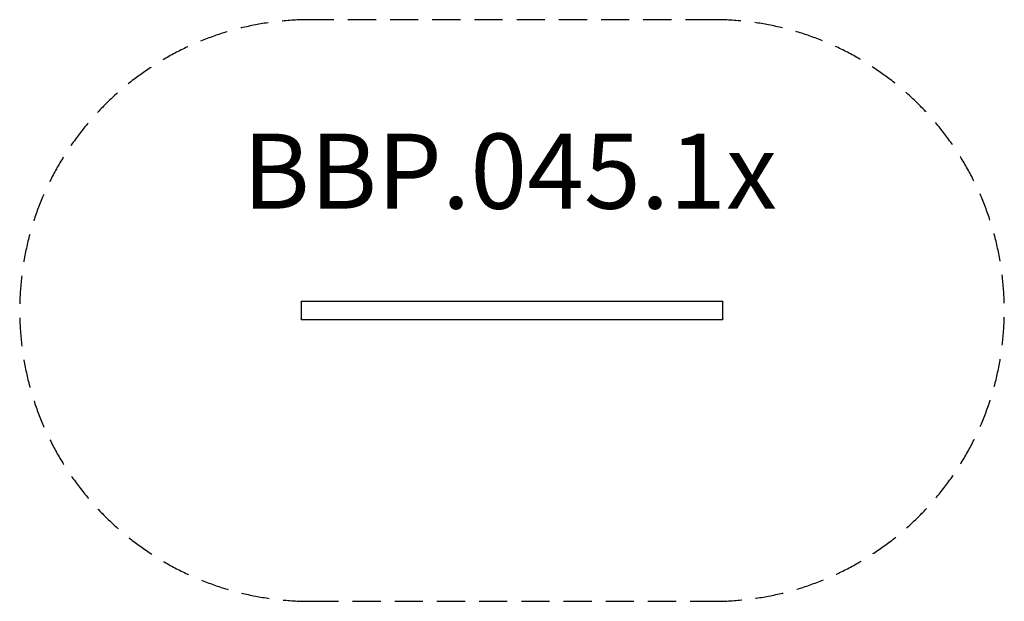
# Model space of a CAD drawing. Units: millimetres. Extents: x -2992 to 2258, y -779 to 2321.
import ezdxf

# ---------------------------------------------------------------- set-up
doc = ezdxf.new("R2010")
doc.units = ezdxf.units.MM
doc.header["$LTSCALE"] = 60
doc.linetypes.add('DASHED', pattern=[0.75, 0.5, -0.25])
doc.layers.add('SW_hulplaag', color=6, linetype='Continuous', plot=False)
doc.layers.add('SW_Toestellen', color=2, linetype='Continuous')
doc.styles.add('SPW_2D_CAD', font='arial.ttf', dxfattribs={"height": 400})

msp = doc.modelspace()

# ---------------------------------------------------------------- linework, layer by layer
at = {"layer": 'SW_Toestellen'}
for p, q in [((-1492, 816), (-1492, 817)), ((-1492, 816), (-1492, 727)), ((755, 820), (-1489, 820)), ((758, 817), (758, 816)), ((758, 727), (758, 816)), ((-1492, 726), (-1492, 727)), ((-1489, 723), (755, 723)), ((758, 727), (758, 726))]:
    msp.add_line(p, q, dxfattribs=at)
at = {"layer": 'SW_Toestellen', "color": 254, "linetype": 'DASHED', "ltscale": 5}
msp.add_lwpolyline([(-1442, 2321.5, 1), (-1442, -778.5), (708, -778.5, 1), (708, 2321.5)], format="xyb", close=True, dxfattribs=at)
at = {"layer": 'SW_Toestellen'}
for centre, start, end in [((-1489, 817), 90, 180), ((755, 817), 0, 90), ((-1489, 726), 180, 270), ((755, 726), 270, 0)]:
    msp.add_arc(centre, 3, start, end, dxfattribs=at)

# ---------------------------------------------------------------- texts
at = {"layer": 'SW_hulplaag', "color": 254, "insert": (-378.7, 1462.2), "char_height": 400, "attachment_point": 5, "style": 'SPW_2D_CAD'}
msp.add_mtext('BBP.045.1x', dxfattribs=at)

doc.saveas('drawing.dxf')
